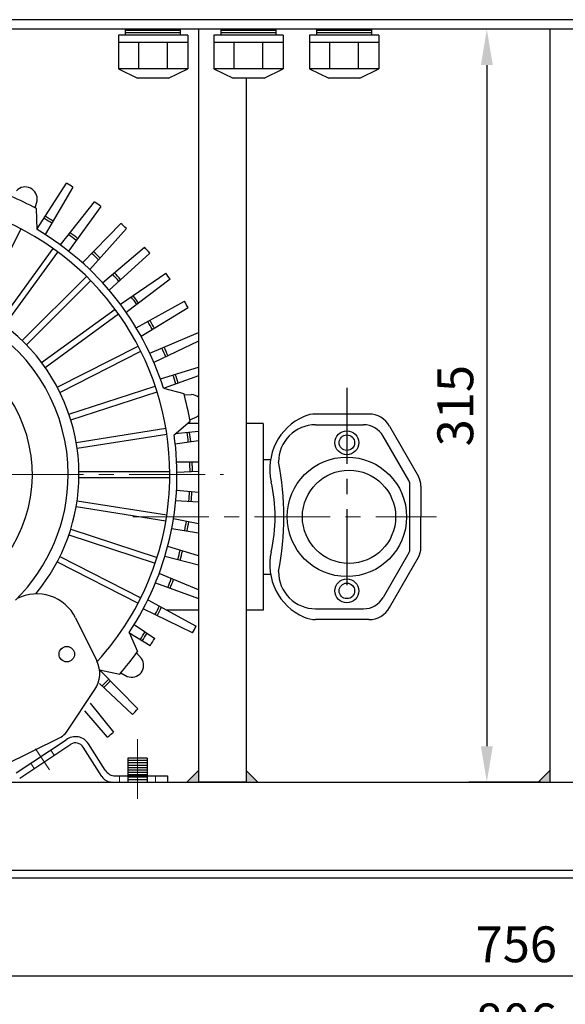
# Model space of a CAD drawing. Units: millimetres. Extents: x 0 to 3320, y 70 to 2407.
# Drawn here: x 826 to 1055, y 575 to 987 of the extents above; entities that cross this region are included whole.
import ezdxf

# ---------------------------------------------------------------- set-up
doc = ezdxf.new("R2010")
doc.units = ezdxf.units.MM
doc.linetypes.add('CENTER', pattern=[50.8, 31.75, -6.35, 6.35, -6.35])
doc.linetypes.add('HIDDEN', pattern=[9.525, 6.35, -3.175])
doc.layers.add('1', color=1, linetype='CENTER')
for name, color, linetype, lineweight in [('center', 1, 'CENTER', 18), ('dim', 4, 'Continuous', 18), ('hidden', 2, 'HIDDEN', 18)]:
    doc.layers.add(name, color=color, linetype=linetype, lineweight=lineweight)
doc.dimstyles.new('ISO-25', dxfattribs={"dimscale": 2, "dimtxt": 2.5, "dimasz": 2.5, "dimexe": 1.25, "dimexo": 0.625, "dimtad": 1, "dimdsep": 46, "dimtxsty": 'Standard', "dimcen": 2.5, "dimazin": 2, "dimtfac": 1, "dimtmove": 0, "dimatfit": 3, "dimfxl": 0, "dimarcsym": 0})

# ---------------------------------------------------------------- blocks, each defined once
blk = doc.blocks.new('*D108')
at = {"layer": 'Defpoints', "color": 0}
for p in [(631.07, 628.01), (1437.08, 628.01), (631.07, 554.68)]:
    blk.add_point(p, dxfattribs=at)
at = {"layer": 'dim', "color": 0, "lineweight": -2}
for p, q in [((631.07, 624.26), (631.07, 547.18)), ((1437.08, 624.26), (1437.08, 547.18)), ((1422.08, 554.68), (646.07, 554.68))]:
    blk.add_line(p, q, dxfattribs=at)
at = {"layer": 'dim', "color": 0}
for points in [[(646.07, 557.18), (646.07, 552.18), (631.07, 554.68)], [(1422.08, 557.18), (1422.08, 552.18), (1437.08, 554.68)]]:
    blk.add_solid(points, dxfattribs=at)
at = {"layer": 'dim', "color": 0, "insert": (1034.07, 565.93), "char_height": 15, "attachment_point": 5}
blk.add_mtext('806', dxfattribs=at)
blk = doc.blocks.new('*D109')
at = {"layer": 'Defpoints', "color": 0}
for p in [(656.07, 614.21), (1412.08, 614.21), (1412.08, 586.94)]:
    blk.add_point(p, dxfattribs=at)
at = {"layer": 'dim', "color": 0, "lineweight": -2}
for p, q in [((656.07, 610.46), (656.07, 579.44)), ((1412.08, 610.46), (1412.08, 579.44)), ((671.07, 586.94), (1397.08, 586.94))]:
    blk.add_line(p, q, dxfattribs=at)
at = {"layer": 'dim', "color": 0}
for points in [[(671.07, 589.44), (671.07, 584.44), (656.07, 586.94)], [(1397.08, 589.44), (1397.08, 584.44), (1412.08, 586.94)]]:
    blk.add_solid(points, dxfattribs=at)
at = {"layer": 'dim', "color": 0, "insert": (1034.07, 598.19), "char_height": 15, "attachment_point": 5}
blk.add_mtext('756', dxfattribs=at)
blk = doc.blocks.new('*D115')
at = {"layer": 'Defpoints', "color": 0}
for p in [(1048.08, 983.01), (1021.74, 668.01), (1048.08, 668.01)]:
    blk.add_point(p, dxfattribs=at)
at = {"layer": 'dim', "color": 0, "lineweight": -2}
for p, q in [((1044.33, 983.01), (1014.24, 983.01)), ((1021.74, 968.01), (1021.74, 683.01)), ((1044.33, 668.01), (1014.24, 668.01))]:
    blk.add_line(p, q, dxfattribs=at)
at = {"layer": 'dim', "color": 0}
for points in [[(1019.24, 968.01), (1024.24, 968.01), (1021.74, 983.01)], [(1019.24, 683.01), (1024.24, 683.01), (1021.74, 668.01)]]:
    blk.add_solid(points, dxfattribs=at)
at = {"layer": 'dim', "color": 0, "insert": (1010.49, 825.51), "char_height": 15, "attachment_point": 5, "rotation": 90}
blk.add_mtext('315', dxfattribs=at)

msp = doc.modelspace()

# ---------------------------------------------------------------- hatches: boundary and pattern name
at = {"layer": 'dim'}
h = msp.add_hatch(color=256, dxfattribs=at)
h.paths.add_polyline_path([(901.074, 672.837), (896.246, 668.009), (901.074, 668.009)])
h.paths.add_polyline_path([(925.903, 668.009), (921.074, 672.837), (921.074, 668.009)])
h.paths.add_polyline_path([(1048.076, 672.837), (1043.247, 668.009), (1048.076, 668.009)])
h.paths.add_polyline_path([(1068.076, 668.009), (1072.904, 668.009), (1068.076, 672.837)])

# ---------------------------------------------------------------- linework, layer by layer
for p, q in [((1182.721, 987.009), (786.429, 987.009)), ((1198.075, 983.009), (771.075, 983.009)), ((870.575, 980.509), (870.575, 983.009)), ((893.575, 982.509), (870.575, 982.509)), ((893.575, 981.509), (870.575, 981.509)), ((910.575, 983.009), (893.575, 983.009)), ((893.575, 980.509), (893.575, 983.009)), ((901.074, 983.009), (901.074, 668.009)), ((910.575, 980.509), (910.575, 983.009)), ((933.575, 982.509), (910.575, 982.509)), ((933.575, 981.509), (910.575, 981.509)), ((950.575, 983.009), (933.575, 983.009)), ((933.575, 980.509), (933.575, 983.009)), ((950.575, 980.509), (950.575, 983.009)), ((973.575, 982.509), (950.575, 982.509)), ((973.575, 981.509), (950.575, 981.509)), ((973.575, 980.509), (973.575, 983.009)), ((1048.076, 983.009), (1048.076, 668.009)), ((896.575, 980.509), (867.575, 980.509)), ((867.575, 980.509), (867.575, 966.509)), ((896.575, 977.509), (867.575, 977.509)), ((876.075, 966.509), (876.075, 977.509)), ((888.075, 966.509), (888.075, 977.509)), ((896.575, 980.509), (896.575, 966.509)), ((936.575, 980.509), (907.575, 980.509)), ((907.575, 980.509), (907.575, 966.509)), ((936.575, 977.509), (907.575, 977.509)), ((916.075, 966.509), (916.075, 977.509)), ((928.075, 966.509), (928.075, 977.509)), ((936.575, 980.509), (936.575, 966.509)), ((976.575, 980.509), (947.575, 980.509)), ((947.575, 980.509), (947.575, 966.509)), ((976.575, 977.509), (947.575, 977.509)), ((956.075, 966.509), (956.075, 977.509)), ((968.075, 966.509), (968.075, 977.509)), ((976.575, 980.509), (976.575, 966.509)), ((896.575, 966.509), (867.575, 966.509)), ((867.575, 966.509), (875.575, 962.509)), ((888.575, 962.509), (896.575, 966.509)), ((936.575, 966.509), (907.575, 966.509)), ((907.575, 966.509), (915.575, 962.509)), ((928.575, 962.509), (936.575, 966.509)), ((976.575, 966.509), (947.575, 966.509)), ((947.575, 966.509), (955.575, 962.509)), ((968.575, 962.509), (976.575, 966.509)), ((888.575, 962.509), (875.575, 962.509)), ((928.575, 962.509), (915.575, 962.509)), ((921.074, 962.509), (921.074, 668.009)), ((968.575, 962.509), (955.575, 962.509)), ((833.527, 899.464), (845.843, 918.636)), ((848.573, 916.966), (836.986, 897.08)), ((832.706, 908.262), (833.553, 911.262)), ((843.317, 892.756), (857.623, 910.785)), ((833.534, 899.196), (833.305, 907.94)), ((860.172, 908.851), (846.663, 890.218)), ((809.595, 865.621), (826.848, 899.482)), ((852.532, 885.285), (868.562, 901.8)), ((870.906, 899.621), (855.609, 882.426)), ((817.905, 860.529), (840.242, 891.274)), ((860.958, 876.933), (878.552, 891.77)), ((819.927, 859.06), (842.265, 889.805)), ((880.668, 889.369), (863.734, 873.782)), ((827.338, 852.73), (854.21, 879.603)), ((829.106, 850.962), (855.978, 877.835)), ((868.398, 867.933), (887.363, 880.974)), ((889.233, 878.377), (870.853, 864.524)), ((835.435, 843.552), (866.18, 865.889)), ((875.017, 858.088), (895.186, 869.175)), ((896.788, 866.405), (877.121, 854.452)), ((836.904, 841.529), (867.65, 863.867)), ((880.703, 847.465), (901.074, 856.111)), ((841.997, 833.219), (875.858, 850.473)), ((901.074, 852.524), (882.427, 843.635)), ((843.132, 830.992), (876.993, 848.245)), ((885.16, 836.672), (901.074, 841.65)), ((901.074, 837.955), (886.716, 832.768)), ((846.861, 821.988), (883.004, 833.732)), ((886.455, 832.835), (894.929, 830.666)), ((847.634, 819.61), (883.777, 831.354)), ((895.11, 830.011), (898.223, 830.169)), ((897.478, 819.635), (900.351, 820.844)), ((849.909, 810.134), (887.444, 816.079)), ((890.906, 813.336), (897.599, 818.967)), ((901.074, 818.004), (896.455, 818.004)), ((924.905, 818.004), (921.074, 818.004)), ((928.092, 818.004), (921.074, 818.004)), ((928.092, 818.004), (928.092, 740.004)), ((850.3, 807.665), (887.835, 813.61)), ((901.074, 814.733), (891.364, 813.722)), ((891.384, 809.502), (901.074, 810.939)), ((901.074, 801.894), (891.963, 801.857)), ((928.092, 803.004), (931.234, 803.004)), ((851.064, 797.949), (889.068, 797.949)), ((851.064, 795.449), (889.068, 795.449)), ((892.071, 797.659), (901.074, 798.086)), ((901.074, 789.112), (891.885, 789.994)), ((849.909, 783.264), (887.444, 777.319)), ((850.3, 785.733), (887.835, 779.788)), ((891.575, 785.806), (901.074, 785.308)), ((901.074, 776.129), (890.627, 778.198)), ((846.861, 771.41), (883.004, 759.666)), ((847.634, 773.788), (883.777, 762.044)), ((889.901, 774.061), (901.074, 772.349)), ((901.074, 762.67), (888.201, 766.585)), ((843.132, 762.406), (876.993, 745.153)), ((887.067, 762.541), (901.074, 758.938)), ((841.997, 760.179), (875.858, 742.925)), ((901.074, 748.417), (884.631, 755.272)), ((928.092, 755.004), (931.234, 755.004)), ((883.099, 751.361), (901.074, 744.769)), ((879.87, 744.204), (900.109, 733.246)), ((898.647, 730.4), (877.951, 740.468)), ((901.074, 740.004), (887.627, 740.004)), ((924.905, 740.004), (921.074, 740.004)), ((928.092, 740.004), (921.074, 740.004)), ((849.648, 736.719), (858.527, 718.721)), ((874.21, 733.989), (882.827, 728.152)), ((880.807, 725.019), (871.934, 730.459)), ((872.018, 730.584), (875.606, 722.607)), ((875.206, 722.058), (877.271, 719.722)), ((859.67, 714.923), (868.124, 713.225)), ((859.811, 714.895), (875.762, 698.621)), ((868.571, 713.737), (871.307, 712.244)), ((873.526, 696.332), (859.669, 709.293)), ((845.806, 688.886), (857.742, 706.743)), ((855.702, 701.092), (865.486, 688.884)), ((863.033, 686.829), (853.47, 697.753)), ((819.45, 674.988), (843.472, 686.84)), ((824.833, 671.846), (845.67, 685.706)), ((826.273, 669.681), (847.661, 683.907)), ((862.101, 672.926), (855.059, 683.997)), ((860.673, 670.326), (852.865, 682.602)), ((879.574, 678.009), (871.574, 678.009)), ((871.574, 678.009), (871.574, 668.009)), ((879.574, 677.009), (871.574, 677.009)), ((879.574, 676.009), (871.574, 676.009)), ((879.574, 678.009), (879.574, 668.009)), ((879.574, 675.009), (871.574, 675.009)), ((879.574, 674.009), (871.574, 674.009)), ((879.574, 673.009), (871.574, 673.009)), ((879.574, 672.009), (871.574, 672.009)), ((631.074, 668.009), (1437.075, 668.009)), ((864.892, 668.009), (888.074, 668.009)), ((866.32, 670.609), (888.074, 670.609)), ((879.574, 671.009), (871.574, 671.009)), ((879.574, 670.009), (871.574, 670.009)), ((879.574, 669.009), (871.574, 669.009)), ((888.074, 670.609), (888.074, 668.009)), ((921.074, 668.009), (901.074, 668.009)), ((631.074, 631.209), (1437.075, 631.209)), ((631.074, 628.009), (1437.075, 628.009))]:
    msp.add_line(p, q)
at = {"ltscale": 3}
for p, q in [((972.372, 822.004), (950.103, 822.004)), ((950.075, 817.504), (970.144, 817.504)), ((981.054, 816.965), (993.121, 795.849)), ((989.107, 794.146), (978.373, 812.751)), ((989.575, 765.611), (989.575, 792.397)), ((994.175, 791.879), (994.175, 779.004)), ((994.175, 766.128), (994.175, 779.004)), ((989.107, 763.862), (978.373, 745.257)), ((981.054, 741.043), (993.121, 762.159)), ((950.075, 740.504), (970.144, 740.504)), ((972.372, 736.004), (950.103, 736.004))]:
    msp.add_line(p, q, dxfattribs=at)
for centre, radius in [((963.175, 810.004), 5), ((963.175, 810.004), 3.25), ((963.175, 779.004), 25), ((964.075, 779.004), 19.5), ((963.175, 748.004), 5), ((963.175, 748.004), 3.25)]:
    msp.add_circle(centre, radius, dxfattribs=at)
msp.add_circle((845.991, 721.529), 3.25)
for centre, radius, start, end in [((828.612, 912.023), 5, 351.2439, 137.32753), ((773.074, 796.699), 142, 57.88119, 59.17239), ((773.074, 796.699), 126.5, 61.56711, 67.00432), ((773.074, 796.699), 142, 52.1669, 53.4581), ((773.074, 796.699), 116, 0, 70.36062), ((773.074, 796.699), 124.5, 57.61534, 59.43823), ((773.074, 796.699), 125.5, 57.63253, 59.42104), ((773.074, 796.699), 119, 17.6776, 59.46526), ((773.074, 796.699), 142, 46.45261, 47.74381), ((773.074, 796.699), 124.5, 51.90106, 53.72394), ((773.074, 796.699), 125.5, 51.91825, 53.70675), ((773.074, 796.699), 125.5, 46.20396, 47.99247), ((773.074, 796.699), 142, 40.73833, 42.02953), ((773.074, 796.699), 124.5, 46.18677, 48.00966), ((773.074, 796.699), 124.5, 40.47249, 42.29537), ((773.074, 796.699), 125.5, 40.48967, 42.27818), ((773.074, 796.699), 142, 35.11336, 36.40456), ((773.074, 796.699), 78, 0, 90), ((773.074, 796.699), 73.5, 0, 118.27184), ((773.074, 796.699), 124.5, 34.85002, 36.6679), ((773.074, 796.699), 125.5, 34.86764, 36.65028), ((773.074, 796.699), 142, 29.39907, 30.69027), ((773.074, 796.699), 125.5, 29.15335, 30.93599), ((773.074, 796.699), 124.5, 29.13573, 30.95361), ((773.074, 796.699), 58.5, 250.92985, 98.8533), ((773.074, 796.699), 124.5, 23.32963, 25.15251), ((773.074, 796.699), 125.5, 23.34682, 25.13533), ((773.074, 796.699), 124.5, 17.70716, 19.52504), ((773.074, 796.699), 125.5, 17.72478, 19.50742), ((773.074, 796.699), 126.5, 10.13854, 15.57575), ((897.865, 825.182), 5, 50.07043, 85.89896), ((897.865, 825.182), 5, 299.81533, 309.92957), ((773.074, 796.699), 119, 326.24903, 8.03669), ((773.074, 796.699), 124.5, 6.27606, 8.09894), ((773.074, 796.699), 125.5, 6.29325, 8.08175), ((773.074, 796.699), 124.5, 0.56177, 2.38466), ((773.074, 796.699), 125.5, 0.57896, 2.36747), ((773.074, 796.699), 73.5, 314.36759, 0), ((773.074, 796.699), 78, 320.17843, 0), ((773.074, 796.699), 116, 317.55491, 0), ((773.074, 796.699), 124.5, 354.84749, 356.67037), ((773.074, 796.699), 125.5, 354.86467, 356.65318), ((773.074, 796.699), 124.5, 349.1332, 350.95609), ((773.074, 796.699), 125.5, 349.15039, 350.9389), ((773.074, 796.699), 124.5, 343.41891, 345.2418), ((773.074, 796.699), 125.5, 343.4361, 345.22461), ((773.074, 796.699), 124.5, 337.70463, 339.52751), ((773.074, 796.699), 125.5, 337.72182, 339.51033), ((833.505, 728.756), 18, 26.259, 117.21939), ((773.074, 796.699), 124.5, 331.99034, 333.81323), ((773.074, 796.699), 125.5, 332.00753, 333.79604), ((773.074, 796.699), 124.5, 326.27859, 328.09647), ((773.074, 796.699), 125.5, 326.29621, 328.07885), ((773.074, 796.699), 142, 332.1669, 333.4581), ((773.074, 796.699), 129.4, 326.36232, 328.01273), ((773.074, 796.699), 126.5, 318.70997, 324.14718), ((847.765, 713.412), 12, 326.24064, 26.259), ((873.149, 716.892), 5, 248.38676, 34.47039), ((773.074, 796.699), 124.5, 314.7582, 316.58109), ((773.074, 796.699), 125.5, 314.77539, 316.5639), ((773.074, 796.699), 142, 315.02404, 316.31524), ((840.817, 692.22), 6, 296.259, 326.24064), ((773.074, 796.699), 142, 309.30976, 310.60096), ((849.574, 680.509), 6.5, 32.45745, 126.91548), ((849.574, 680.509), 3.9, 32.45745, 119.38707), ((866.32, 675.609), 5, 212.45745, 270), ((864.892, 673.009), 5, 212.45745, 270)]:
    msp.add_arc(centre, radius, start, end)
for centre, radius, start, end in [((954.899, 799.004), 24, 113.55646, 192.98636), ((950.103, 810.004), 12, 90, 113.55646), ((972.372, 812.004), 10, 29.74488, 90), ((950.075, 802.004), 15.5, 90, 180.17841), ((970.144, 808.004), 9.5, 29.98164, 90), ((970.144, 808.004), 9.5, 29.98164, 90), ((815.948, 779.004), 120.827, 349.04985, 10.95015), ((986.175, 791.879), 8, 0, 29.74488), ((986.175, 791.879), 8, 0, 29.74488), ((868.175, 779.004), 65, 0, 12.98636), ((986.075, 792.397), 3.5, 0, 29.98164), ((868.175, 779.004), 65, 347.01364, 0), ((954.899, 759.004), 24, 167.01364, 246.44354), ((986.075, 765.611), 3.5, 330.01836, 0), ((986.175, 766.128), 8, 330.25512, 0), ((950.075, 756.004), 15.5, 179.82159, 270), ((970.144, 750.004), 9.5, 270, 330.01836), ((972.372, 746.004), 10, 270, 330.25512), ((950.103, 748.004), 12, 246.44354, 270)]:
    msp.add_arc(centre, radius, start, end, dxfattribs=at)
at = {"layer": '1'}
msp.add_line((963.175, 832.964), (963.175, 744.559), dxfattribs=at)
at = {"layer": 'center'}
for p, q in [((618.074, 796.699), (911.574, 796.699)), ((873.675, 779.004), (1000.675, 779.004))]:
    msp.add_line(p, q, dxfattribs=at)
at = {"layer": 'center', "linetype": 'CENTER'}
msp.add_line((875.574, 686.009), (875.574, 661.009), dxfattribs=at)
at = {"layer": 'center', "linetype": 'CENTER', "ltscale": 5}
for p, q in [((832.859, 681.989), (838.73, 673.163)), ((875.574, 674.609), (875.574, 664.009))]:
    msp.add_line(p, q, dxfattribs=at)
at = {"layer": 'dim'}
for p, q in [((896.246, 668.009), (901.074, 672.837)), ((925.903, 668.009), (921.074, 672.837)), ((1043.247, 668.009), (1048.076, 672.837))]:
    msp.add_line(p, q, dxfattribs=at)
at = {"layer": 'hidden', "ltscale": 3}
for p, q in [((839.238, 681.427), (840.678, 679.262)), ((830.911, 675.889), (832.351, 673.724)), ((868.074, 670.609), (868.074, 668.009)), ((883.074, 670.609), (883.074, 668.009))]:
    msp.add_line(p, q, dxfattribs=at)

# ---------------------------------------------------------------- dimensions: what is measured, and where the dimension line sits
at = {"layer": 'dim'}
dim = msp.add_linear_dim(base=(1021.743, 668.009), p1=(1048.076, 983.009), p2=(1048.076, 668.009), angle=90, dimstyle='ISO-25', override={"dimscale": 6}, dxfattribs=at)
dim.commit()
dim.dimension.update_dxf_attribs({"geometry": '*D115', "text_midpoint": (1021.743, 825.509), "dimtype": 160})
for base, p1, p2, picture, middle in [((631.074, 554.678), (1437.075, 628.009), (631.074, 628.009), '*D108', (1034.075, 565.928)), ((1412.075, 586.936), (656.074, 614.209), (1412.075, 614.209), '*D109', (1034.075, 598.186))]:
    dim = msp.add_linear_dim(base=base, p1=p1, p2=p2, dimstyle='ISO-25', override={"dimscale": 6}, dxfattribs=at)
    dim.commit()
    dim.dimension.update_dxf_attribs({"geometry": picture, "text_midpoint": middle})

doc.saveas('drawing.dxf')
